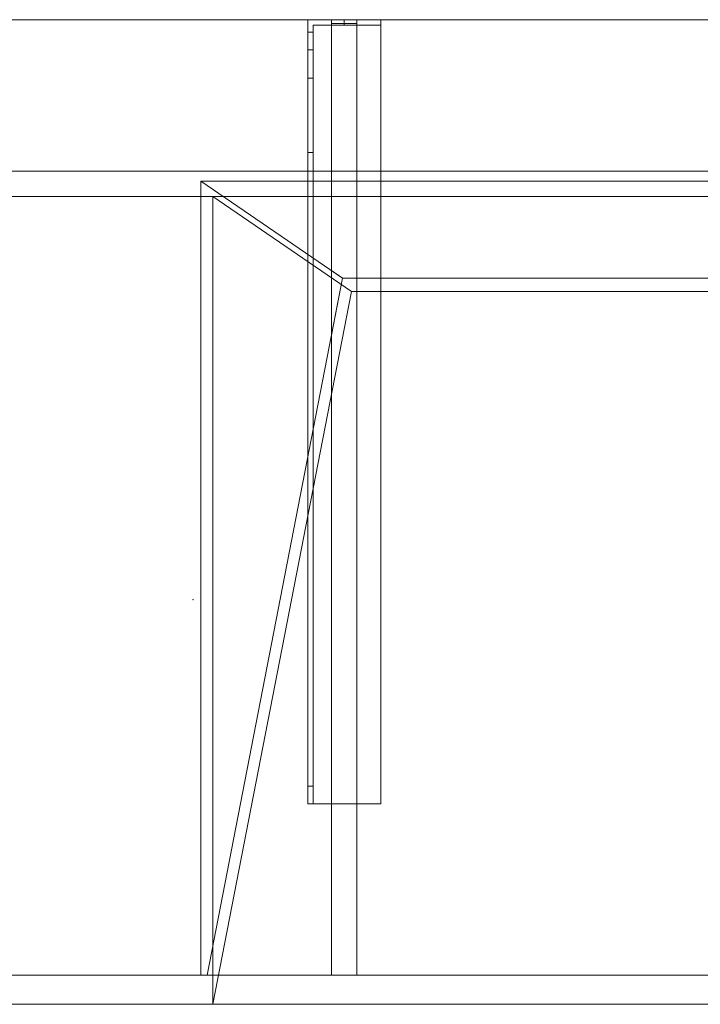
# Model space of a CAD drawing. Units: millimetres. Extents: x -1206 to 350, y -540 to 0.
# Drawn here: x -428 to -55, y -540 to 0 of the extents above; entities that cross this region are included whole.
import ezdxf
from ezdxf.lldxf.tags import DXFTag

# ---------------------------------------------------------------- set-up
doc = ezdxf.new("R2010")
doc.units = ezdxf.units.MM
for name, color, linetype, true_color in [('2', 7, 'Continuous', 0xffffff), ('ORTHO$15', 7, 'Continuous', 0xffffff), ('VERASE001I10$0000', 7, 'Continuous', 0xffffff), ('VERASE001I100$0000', 7, 'Continuous', 0xffffff), ('VERASE001I101$0000', 7, 'Continuous', 0xffffff), ('VERASE001I102$0000', 7, 'Continuous', 0xffffff), ('VERASE001I103$0000', 7, 'Continuous', 0xffffff), ('VERASE001I104$0000', 7, 'Continuous', 0xffffff), ('VERASE001I105$0000', 7, 'Continuous', 0xffffff), ('VERASE001I106$0000', 7, 'Continuous', 0xffffff), ('VERASE001I107$0000', 7, 'Continuous', 0xffffff), ('VERASE001I108$0000', 7, 'Continuous', 0xffffff), ('VERASE001I109$0000', 7, 'Continuous', 0xffffff), ('VERASE001I110$0000', 7, 'Continuous', 0xffffff), ('VERASE001I111$0000', 7, 'Continuous', 0xffffff), ('VERASE001I13$0000', 7, 'Continuous', 0xffffff), ('VERASE001I133$0000', 7, 'Continuous', 0xffffff), ('VERASE001I134$0000', 7, 'Continuous', 0xffffff), ('VERASE001I135$0000', 7, 'Continuous', 0xffffff), ('VERASE001I136$0000', 7, 'Continuous', 0xffffff), ('VERASE001I137$0010', 7, 'Continuous', 0xffffff), ('VERASE001I138$0100', 7, 'Continuous', 0xffffff), ('VERASE001I139$0000', 7, 'Continuous', 0xffffff), ('VERASE001I14$0001', 7, 'Continuous', 0xffffff), ('VERASE001I140$0000', 7, 'Continuous', 0xffffff), ('VERASE001I141$0000', 7, 'Continuous', 0xffffff), ('VERASE001I142$0010', 7, 'Continuous', 0xffffff), ('VERASE001I143$0000', 7, 'Continuous', 0xffffff), ('VERASE001I15$0000', 7, 'Continuous', 0xffffff), ('VERASE001I155$0000', 7, 'Continuous', 0xffffff), ('VERASE001I156$0000', 7, 'Continuous', 0xffffff), ('VERASE001I157$0000', 7, 'Continuous', 0xffffff), ('VERASE001I16$0000', 7, 'Continuous', 0xffffff), ('VERASE001I18$0000', 7, 'Continuous', 0xffffff), ('VERASE001I19$0000', 7, 'Continuous', 0xffffff), ('VERASE001I22$0000', 7, 'Continuous', 0xffffff), ('VERASE001I23$0000', 7, 'Continuous', 0xffffff), ('VERASE001I237$0000', 7, 'Continuous', 0xffffff), ('VERASE001I238$0000', 7, 'Continuous', 0xffffff), ('VERASE001I24$0000', 7, 'Continuous', 0xffffff), ('VERASE001I241$0000', 7, 'Continuous', 0xffffff), ('VERASE001I242$0000', 7, 'Continuous', 0xffffff), ('VERASE001I243$0010', 7, 'Continuous', 0xffffff), ('VERASE001I244$0100', 7, 'Continuous', 0xffffff), ('VERASE001I245$0000', 7, 'Continuous', 0xffffff), ('VERASE001I246$0000', 7, 'Continuous', 0xffffff), ('VERASE001I247$0000', 7, 'Continuous', 0xffffff), ('VERASE001I248$0000', 7, 'Continuous', 0xffffff), ('VERASE001I249$0000', 7, 'Continuous', 0xffffff), ('VERASE001I250$0000', 7, 'Continuous', 0xffffff), ('VERASE001I251$0000', 7, 'Continuous', 0xffffff), ('VERASE001I252$0000', 7, 'Continuous', 0xffffff), ('VERASE001I253$0000', 7, 'Continuous', 0xffffff), ('VERASE001I254$0000', 7, 'Continuous', 0xffffff), ('VERASE001I255$0000', 7, 'Continuous', 0xffffff), ('VERASE001I256$0000', 7, 'Continuous', 0xffffff), ('VERASE001I257$0100', 7, 'Continuous', 0xffffff), ('VERASE001I258$0000', 7, 'Continuous', 0xffffff), ('VERASE001I259$0000', 7, 'Continuous', 0xffffff), ('VERASE001I260$0000', 7, 'Continuous', 0xffffff), ('VERASE001I261$0000', 7, 'Continuous', 0xffffff), ('VERASE001I262$0000', 7, 'Continuous', 0xffffff), ('VERASE001I263$0100', 7, 'Continuous', 0xffffff), ('VERASE001I264$0100', 7, 'Continuous', 0xffffff), ('VERASE001I265$0000', 7, 'Continuous', 0xffffff), ('VERASE001I266$0000', 7, 'Continuous', 0xffffff), ('VERASE001I27$0100', 7, 'Continuous', 0xffffff), ('VERASE001I29$0000', 7, 'Continuous', 0xffffff), ('VERASE001I31$0000', 7, 'Continuous', 0xffffff), ('VERASE001I32$0010', 7, 'Continuous', 0xffffff), ('VERASE001I321$0000', 7, 'Continuous', 0xffffff), ('VERASE001I322$0000', 7, 'Continuous', 0xffffff), ('VERASE001I323$0000', 7, 'Continuous', 0xffffff), ('VERASE001I324$0000', 7, 'Continuous', 0xffffff), ('VERASE001I325$0000', 7, 'Continuous', 0xffffff), ('VERASE001I326$0000', 7, 'Continuous', 0xffffff), ('VERASE001I327$0000', 7, 'Continuous', 0xffffff), ('VERASE001I328$0000', 7, 'Continuous', 0xffffff), ('VERASE001I329$0000', 7, 'Continuous', 0xffffff), ('VERASE001I33$0010', 7, 'Continuous', 0xffffff), ('VERASE001I330$0000', 7, 'Continuous', 0xffffff), ('VERASE001I331$0000', 7, 'Continuous', 0xffffff), ('VERASE001I332$0000', 7, 'Continuous', 0xffffff), ('VERASE001I38$0100', 7, 'Continuous', 0xffffff), ('VERASE001I40$0000', 7, 'Continuous', 0xffffff), ('VERASE001I6$0001', 7, 'Continuous', 0xffffff), ('VERASE001I61$0000', 7, 'Continuous', 0xffffff), ('VERASE001I69$0000', 7, 'Continuous', 0xffffff), ('VERASE001I70$0000', 7, 'Continuous', 0xffffff), ('VERASE001I73$0100', 7, 'Continuous', 0xffffff), ('VERASE001I77$0000', 7, 'Continuous', 0xffffff), ('VERASE001I78$0000', 7, 'Continuous', 0xffffff), ('VERASE001I8$0000', 7, 'Continuous', 0xffffff), ('VERASE001I91$0100', 7, 'Continuous', 0xffffff), ('VERASE001I92$0100', 7, 'Continuous', 0xffffff), ('VERASE001I93$0000', 7, 'Continuous', 0xffffff), ('VERASE001I94$0000', 7, 'Continuous', 0xffffff), ('VERASE001I95$0000', 7, 'Continuous', 0xffffff), ('VERASE001I96$0000', 7, 'Continuous', 0xffffff), ('VERASE001I97$0000', 7, 'Continuous', 0xffffff), ('VERASE001I98$0010', 7, 'Continuous', 0xffffff), ('VERASE001I99$0000', 7, 'Continuous', 0xffffff), ('VMODIFIED001I10$0001', 7, 'Continuous', 0xffffff), ('VMODIFIED001I10$0100', 7, 'Continuous', 0xffffff), ('VMODIFIED001I101$0010', 7, 'Continuous', 0xffffff), ('VMODIFIED001I104$0010', 7, 'Continuous', 0xffffff), ('VMODIFIED001I105$0100', 7, 'Continuous', 0xffffff), ('VMODIFIED001I106$0010', 7, 'Continuous', 0xffffff), ('VMODIFIED001I107$0100', 7, 'Continuous', 0xffffff), ('VMODIFIED001I13$0010', 7, 'Continuous', 0xffffff), ('VMODIFIED001I13$1000', 7, 'Continuous', 0xffffff), ('VMODIFIED001I133$0010', 7, 'Continuous', 0xffffff), ('VMODIFIED001I133$0100', 7, 'Continuous', 0xffffff), ('VMODIFIED001I135$0100', 7, 'Continuous', 0xffffff), ('VMODIFIED001I14$0100', 7, 'Continuous', 0xffffff), ('VMODIFIED001I14$1000', 7, 'Continuous', 0xffffff), ('VMODIFIED001I143$0010', 7, 'Continuous', 0xffffff), ('VMODIFIED001I15$0001', 7, 'Continuous', 0xffffff), ('VMODIFIED001I16$0001', 7, 'Continuous', 0xffffff), ('VMODIFIED001I16$0100', 7, 'Continuous', 0xffffff), ('VMODIFIED001I16$1000', 7, 'Continuous', 0xffffff), ('VMODIFIED001I18$0010', 7, 'Continuous', 0xffffff), ('VMODIFIED001I18$0100', 7, 'Continuous', 0xffffff), ('VMODIFIED001I18$1000', 7, 'Continuous', 0xffffff), ('VMODIFIED001I19$0001', 7, 'Continuous', 0xffffff), ('VMODIFIED001I19$1000', 7, 'Continuous', 0xffffff), ('VMODIFIED001I23$0100', 7, 'Continuous', 0xffffff), ('VMODIFIED001I237$0010', 7, 'Continuous', 0xffffff), ('VMODIFIED001I237$0100', 7, 'Continuous', 0xffffff), ('VMODIFIED001I238$0010', 7, 'Continuous', 0xffffff), ('VMODIFIED001I238$0100', 7, 'Continuous', 0xffffff), ('VMODIFIED001I24$0100', 7, 'Continuous', 0xffffff), ('VMODIFIED001I241$0100', 7, 'Continuous', 0xffffff), ('VMODIFIED001I242$0100', 7, 'Continuous', 0xffffff), ('VMODIFIED001I246$0100', 7, 'Continuous', 0xffffff), ('VMODIFIED001I248$0010', 7, 'Continuous', 0xffffff), ('VMODIFIED001I249$0100', 7, 'Continuous', 0xffffff), ('VMODIFIED001I251$0100', 7, 'Continuous', 0xffffff), ('VMODIFIED001I252$0010', 7, 'Continuous', 0xffffff), ('VMODIFIED001I252$0100', 7, 'Continuous', 0xffffff), ('VMODIFIED001I253$0100', 7, 'Continuous', 0xffffff), ('VMODIFIED001I254$0100', 7, 'Continuous', 0xffffff), ('VMODIFIED001I255$0100', 7, 'Continuous', 0xffffff), ('VMODIFIED001I256$0100', 7, 'Continuous', 0xffffff), ('VMODIFIED001I258$0100', 7, 'Continuous', 0xffffff), ('VMODIFIED001I259$0100', 7, 'Continuous', 0xffffff), ('VMODIFIED001I260$0010', 7, 'Continuous', 0xffffff), ('VMODIFIED001I260$0100', 7, 'Continuous', 0xffffff), ('VMODIFIED001I261$0100', 7, 'Continuous', 0xffffff), ('VMODIFIED001I262$0100', 7, 'Continuous', 0xffffff), ('VMODIFIED001I263$0010', 7, 'Continuous', 0xffffff), ('VMODIFIED001I265$0100', 7, 'Continuous', 0xffffff), ('VMODIFIED001I266$0100', 7, 'Continuous', 0xffffff), ('VMODIFIED001I31$0100', 7, 'Continuous', 0xffffff), ('VMODIFIED001I32$0100', 7, 'Continuous', 0xffffff), ('VMODIFIED001I321$0100', 7, 'Continuous', 0xffffff), ('VMODIFIED001I324$0100', 7, 'Continuous', 0xffffff), ('VMODIFIED001I327$0100', 7, 'Continuous', 0xffffff), ('VMODIFIED001I61$0001', 7, 'Continuous', 0xffffff), ('VMODIFIED001I61$1000', 7, 'Continuous', 0xffffff), ('VMODIFIED001I69$0001', 7, 'Continuous', 0xffffff), ('VMODIFIED001I70$0001', 7, 'Continuous', 0xffffff), ('VMODIFIED001I70$0100', 7, 'Continuous', 0xffffff), ('VMODIFIED001I70$1000', 7, 'Continuous', 0xffffff), ('VMODIFIED001I8$0001', 7, 'Continuous', 0xffffff), ('VMODIFIED001I8$0100', 7, 'Continuous', 0xffffff), ('VMODIFIED001I8$1000', 7, 'Continuous', 0xffffff), ('VMODIFIED001I91$0010', 7, 'Continuous', 0xffffff), ('VMODIFIED001I93$0100', 7, 'Continuous', 0xffffff), ('VMODIFIED001I95$0100', 7, 'Continuous', 0xffffff), ('VMODIFIED001I99$0100', 7, 'Continuous', 0xffffff)]:
    doc.layers.add(name, color=color, linetype=linetype, true_color=true_color)
tags = doc.linetypes.add('DASHED', pattern=[25.72, 12.86, -12.86]).pattern_tags.tags
tags[6:7] = [DXFTag(74, 4), DXFTag(75, 0), DXFTag(340, '0'), DXFTag(46, 0.0), DXFTag(50, 0.0), DXFTag(44, 0.0), DXFTag(45, 0.0)]
tags[4:5] = [DXFTag(74, 4), DXFTag(75, 0), DXFTag(340, '0'), DXFTag(46, 0.0), DXFTag(50, 0.0), DXFTag(44, 0.0), DXFTag(45, 0.0)]

msp = doc.modelspace()

# ---------------------------------------------------------------- linework, layer by layer
at = {"layer": '2', "color": 172, "linetype": 'Continuous', "lineweight": 18}
msp.add_point((-332.94, -318, -36.48), dxfattribs=at)
at = {"layer": 'ORTHO$15', "color": 13, "linetype": 'DASHED', "lineweight": 13}
for p, q in [((-250, -3, -190.5), (-250, 0, -190.5)), ((-250, 0, -201.5), (-250, -3, -201.5)), ((-250, -3, -155.5), (-250, 0, -155.5)), ((-250, 0, -166.5), (-250, -3, -166.5)), ((-250, -3, -255.5), (-250, 0, -255.5)), ((-250, 0, -266.5), (-250, -3, -266.5))]:
    msp.add_line(p, q, dxfattribs=at)
at = {"layer": 'VERASE001I10$0000', "color": 9, "linetype": 'Continuous', "lineweight": 18}
msp.add_line((-1050, -540, -160), (350, -540, -160), dxfattribs=at)
at = {"layer": 'VERASE001I100$0000', "color": 252, "linetype": 'Continuous', "lineweight": 18}
msp.add_line((-243, -141.75, -93.71), (-243, -524, -19.41), dxfattribs=at)
at = {"layer": 'VERASE001I101$0000', "color": 252, "linetype": 'Continuous', "lineweight": 18}
msp.add_line((-257, -137.58, -87.63), (-257, -173.05, -87.63), dxfattribs=at)
at = {"layer": 'VERASE001I102$0000', "color": 252, "linetype": 'Continuous', "lineweight": 18}
msp.add_line((-243, -141.75, -93.71), (-250.92, -141.75, -93.71), dxfattribs=at)
at = {"layer": 'VERASE001I103$0000', "color": 252, "linetype": 'Continuous', "lineweight": 18}
msp.add_line((-243, -2, -131), (-243, -2, -16), dxfattribs=at)
at = {"layer": 'VERASE001I104$0000', "color": 252, "linetype": 'Continuous', "lineweight": 18}
msp.add_line((-257, -2, -131), (-257, -2, -16), dxfattribs=at)
at = {"layer": 'VERASE001I105$0000', "color": 252, "linetype": 'Continuous', "lineweight": 18}
msp.add_line((-243, -88.56, -16), (-257, -88.56, -16), dxfattribs=at)
at = {"layer": 'VERASE001I106$0000', "color": 252, "linetype": 'Continuous', "lineweight": 18}
msp.add_line((-257, -173.05, -87.63), (-257, -524, -19.41), dxfattribs=at)
at = {"layer": 'VERASE001I107$0000', "color": 252, "linetype": 'Continuous', "lineweight": 18}
msp.add_line((-243, -524, -19.41), (-257, -524, -19.41), dxfattribs=at)
at = {"layer": 'VERASE001I108$0000', "color": 252, "linetype": 'Continuous', "lineweight": 18}
msp.add_line((-250.92, -141.75, -93.71), (-257, -173.05, -87.63), dxfattribs=at)
at = {"layer": 'VERASE001I109$0000', "color": 252, "linetype": 'Continuous', "lineweight": 18}
msp.add_line((-243, -2, -16), (-243, -88.56, -16), dxfattribs=at)
at = {"layer": 'VERASE001I110$0000', "color": 252, "linetype": 'Continuous', "lineweight": 18}
msp.add_line((-243, -2, -131), (-243, -524, -131), dxfattribs=at)
at = {"layer": 'VERASE001I111$0000', "color": 252, "linetype": 'Continuous', "lineweight": 18}
msp.add_line((-257, -137.58, -87.63), (-250.92, -141.75, -93.71), dxfattribs=at)
at = {"layer": 'VERASE001I13$0000', "color": 9, "linetype": 'Continuous', "lineweight": 18}
msp.add_line((-322, -97), (-246, -149.01, -76), dxfattribs=at)
at = {"layer": 'VERASE001I133$0000', "color": 252, "linetype": 'Continuous', "lineweight": 18}
msp.add_line((-270, -430, -151.34), (-270, -430, -131), dxfattribs=at)
at = {"layer": 'VERASE001I134$0000', "color": 252, "linetype": 'Continuous', "lineweight": 18}
msp.add_line((-270, 0, -296), (-230, 0, -296), dxfattribs=at)
at = {"layer": 'VERASE001I135$0000', "color": 252, "linetype": 'Continuous', "lineweight": 18}
msp.add_line((-230, -430, -134), (-230, -430, -131), dxfattribs=at)
at = {"layer": 'VERASE001I136$0000', "color": 252, "linetype": 'Continuous', "lineweight": 18}
msp.add_line((-230, 0, -296), (-230, 0, -131), dxfattribs=at)
at = {"layer": 'VERASE001I137$0010', "color": 252, "linetype": 'Continuous', "lineweight": 18}
msp.add_line((-270, -430, -131), (-270, 0, -131), dxfattribs=at)
at = {"layer": 'VERASE001I138$0100', "color": 252, "linetype": 'Continuous', "lineweight": 18}
msp.add_line((-230, -430, -131), (-270, -430, -131), dxfattribs=at)
at = {"layer": 'VERASE001I139$0000', "color": 252, "linetype": 'Continuous', "lineweight": 18}
msp.add_line((-230, 0, -131), (-230, -430, -131), dxfattribs=at)
at = {"layer": 'VERASE001I14$0001', "color": 9, "linetype": 'Continuous', "lineweight": 18}
msp.add_line((246, -149.01, -76), (-246, -149.01, -76), dxfattribs=at)
at = {"layer": 'VERASE001I140$0000', "color": 252, "linetype": 'Continuous', "lineweight": 18}
msp.add_line((-270, 0, -131), (-230, 0, -131), dxfattribs=at)
at = {"layer": 'VERASE001I141$0000', "color": 252, "linetype": 'Continuous', "lineweight": 18}
msp.add_line((-230, 0, -296), (-230, -3, -296), dxfattribs=at)
at = {"layer": 'VERASE001I142$0010', "color": 252, "linetype": 'Continuous', "lineweight": 18}
msp.add_line((-270, 0, -296), (-270, 0, -131), dxfattribs=at)
at = {"layer": 'VERASE001I143$0000', "color": 252, "linetype": 'Continuous', "lineweight": 18}
msp.add_line((-270, -6.76, -296), (-270, 0, -296), dxfattribs=at)
at = {"layer": 'VERASE001I15$0000', "color": 9, "linetype": 'Continuous', "lineweight": 18}
msp.add_line((322, -97), (-322, -97), dxfattribs=at)
at = {"layer": 'VERASE001I155$0000', "color": 252, "linetype": 'Continuous', "lineweight": 18, "extrusion": (0, -1, 0)}
msp.add_circle((-250, -161), 5.5, dxfattribs=at)
at = {"layer": 'VERASE001I156$0000', "color": 252, "linetype": 'Continuous', "lineweight": 18, "extrusion": (0, -1, 0)}
msp.add_circle((-250, -196), 5.5, dxfattribs=at)
at = {"layer": 'VERASE001I157$0000', "color": 252, "linetype": 'Continuous', "lineweight": 18, "extrusion": (0, -1, 0)}
msp.add_circle((-250, -261), 5.5, dxfattribs=at)
at = {"layer": 'VERASE001I16$0000', "color": 9, "linetype": 'Continuous', "lineweight": 18}
msp.add_line((322, -540), (-322, -540), dxfattribs=at)
at = {"layer": 'VERASE001I18$0000', "color": 9, "linetype": 'Continuous', "lineweight": 18}
msp.add_line((-246, -149.01, -76), (-322, -540), dxfattribs=at)
at = {"layer": 'VERASE001I19$0000', "color": 9, "linetype": 'Continuous', "lineweight": 18}
msp.add_line((-322, -540), (-322, -97), dxfattribs=at)
at = {"layer": 'VERASE001I22$0000', "color": 9, "linetype": 'Continuous', "lineweight": 18}
msp.add_line((-328.63, -524, -16), (-328.63, -88.56, -16), dxfattribs=at)
at = {"layer": 'VERASE001I23$0000', "color": 9, "linetype": 'Continuous', "lineweight": 18}
msp.add_line((-1050, -524, -16), (-328.63, -524, -16), dxfattribs=at)
at = {"layer": 'VERASE001I237$0000', "color": 252, "linetype": 'Continuous', "lineweight": 18}
msp.add_line((-270, -420.35, -161.34), (-270, -72.77, -173.47), dxfattribs=at)
at = {"layer": 'VERASE001I238$0000', "color": 252, "linetype": 'Continuous', "lineweight": 18}
msp.add_line((-270, -16.57, -287.91), (-270, -32.06, -208.24), dxfattribs=at)
at = {"layer": 'VERASE001I24$0000', "color": 9, "linetype": 'Continuous', "lineweight": 18}
msp.add_line((-328.63, -524, -16), (-325.22, -524, -19.41), dxfattribs=at)
at = {"layer": 'VERASE001I241$0000', "color": 252, "linetype": 'Continuous', "lineweight": 18}
msp.add_line((-267, -16.57, -287.91), (-267, -32.06, -208.24), dxfattribs=at)
at = {"layer": 'VERASE001I242$0000', "color": 252, "linetype": 'Continuous', "lineweight": 18}
msp.add_line((-267, -3, -296), (-230, -3, -296), dxfattribs=at)
at = {"layer": 'VERASE001I243$0010', "color": 252, "linetype": 'Continuous', "lineweight": 18}
msp.add_line((-267, -3, -296), (-267, -3, -134), dxfattribs=at)
at = {"layer": 'VERASE001I244$0100', "color": 252, "linetype": 'Continuous', "lineweight": 18}
msp.add_line((-230, -3, -296), (-230, -3, -134), dxfattribs=at)
at = {"layer": 'VERASE001I245$0000', "color": 252, "linetype": 'Continuous', "lineweight": 18}
msp.add_line((-267, -6.76, -296), (-267, -3, -296), dxfattribs=at)
at = {"layer": 'VERASE001I246$0000', "color": 252, "linetype": 'Continuous', "lineweight": 18}
msp.add_line((-267, -420.35, -161.34), (-267, -72.77, -173.47), dxfattribs=at)
at = {"layer": 'VERASE001I247$0000', "color": 252, "linetype": 'Continuous', "lineweight": 18}
msp.add_line((-267, -3, -134), (-230, -3, -134), dxfattribs=at)
at = {"layer": 'VERASE001I248$0000', "color": 252, "linetype": 'Continuous', "lineweight": 18}
msp.add_line((-267, -430, -134), (-267, -3, -134), dxfattribs=at)
at = {"layer": 'VERASE001I249$0000', "color": 252, "linetype": 'Continuous', "lineweight": 18}
msp.add_line((-267, -430, -151.34), (-267, -430, -134), dxfattribs=at)
at = {"layer": 'VERASE001I250$0000', "color": 252, "linetype": 'Continuous', "lineweight": 18}
msp.add_line((-230, -3, -134), (-230, -430, -134), dxfattribs=at)
at = {"layer": 'VERASE001I251$0000', "color": 252, "linetype": 'Continuous', "lineweight": 18}
msp.add_line((-230, -430, -134), (-267, -430, -134), dxfattribs=at)
at = {"layer": 'VERASE001I252$0000', "color": 252, "linetype": 'Continuous', "lineweight": 18, "extrusion": (1, 0, 0)}
msp.add_arc((-74.27, -216.45, -270), 43, 11, 88, dxfattribs=at)
at = {"layer": 'VERASE001I253$0000', "color": 252, "linetype": 'Continuous', "lineweight": 18}
msp.add_line((-270, -72.77, -173.47), (-267, -72.77, -173.47), dxfattribs=at)
at = {"layer": 'VERASE001I254$0000', "color": 252, "linetype": 'Continuous', "lineweight": 18}
msp.add_line((-267, -32.06, -208.24), (-270, -32.06, -208.24), dxfattribs=at)
at = {"layer": 'VERASE001I255$0000', "color": 252, "linetype": 'Continuous', "lineweight": 18, "extrusion": (-1, 0, 0)}
msp.add_arc((74.27, -216.45, 267), 43, 92, 169, dxfattribs=at)
at = {"layer": 'VERASE001I256$0000', "color": 252, "linetype": 'Continuous', "lineweight": 18, "extrusion": (1, 0, 0)}
msp.add_arc((-6.76, -286, -267), 10, 191, 270, dxfattribs=at)
at = {"layer": 'VERASE001I257$0100', "color": 252, "linetype": 'Continuous', "lineweight": 18, "extrusion": (1, 0, 0)}
msp.add_arc((-420, -151.34, -267), 10, 180, 268, dxfattribs=at)
at = {"layer": 'VERASE001I258$0000', "color": 252, "linetype": 'Continuous', "lineweight": 18}
msp.add_line((-270, -16.57, -287.91), (-267, -16.57, -287.91), dxfattribs=at)
at = {"layer": 'VERASE001I259$0000', "color": 252, "linetype": 'Continuous', "lineweight": 18}
msp.add_line((-267, -6.76, -296), (-270, -6.76, -296), dxfattribs=at)
at = {"layer": 'VERASE001I260$0000', "color": 252, "linetype": 'Continuous', "lineweight": 18, "extrusion": (-1, 0, 0)}
msp.add_arc((6.76, -286, 270), 10, 270, 349, dxfattribs=at)
at = {"layer": 'VERASE001I261$0000', "color": 252, "linetype": 'Continuous', "lineweight": 18}
msp.add_line((-267, -420.35, -161.34), (-270, -420.35, -161.34), dxfattribs=at)
at = {"layer": 'VERASE001I262$0000', "color": 252, "linetype": 'Continuous', "lineweight": 18}
msp.add_line((-270, -430, -151.34), (-267, -430, -151.34), dxfattribs=at)
at = {"layer": 'VERASE001I263$0100', "color": 252, "linetype": 'Continuous', "lineweight": 18, "extrusion": (-1, 0, 0)}
msp.add_arc((420, -151.34, 270), 10, 272, 0, dxfattribs=at)
at = {"layer": 'VERASE001I264$0100', "color": 252, "linetype": 'Continuous', "lineweight": 18, "extrusion": (0, -1, 0)}
msp.add_circle((-250, -161, 3), 5.5, dxfattribs=at)
at = {"layer": 'VERASE001I265$0000', "color": 252, "linetype": 'Continuous', "lineweight": 18, "extrusion": (0, -1, 0)}
msp.add_circle((-250, -196, 3), 5.5, dxfattribs=at)
at = {"layer": 'VERASE001I266$0000', "color": 252, "linetype": 'Continuous', "lineweight": 18, "extrusion": (0, -1, 0)}
msp.add_circle((-250, -261, 3), 5.5, dxfattribs=at)
at = {"layer": 'VERASE001I27$0100', "color": 9, "linetype": 'Continuous', "lineweight": 18}
msp.add_line((328.63, -88.56, -16), (-328.63, -88.56, -16), dxfattribs=at)
at = {"layer": 'VERASE001I29$0000', "color": 9, "linetype": 'Continuous', "lineweight": 18}
msp.add_line((-1050, -524, -160), (350, -524, -160), dxfattribs=at)
at = {"layer": 'VERASE001I31$0000', "color": 9, "linetype": 'Continuous', "lineweight": 18}
msp.add_line((-31.75, -141.75, -93.71), (-250.92, -141.75, -93.71), dxfattribs=at)
at = {"layer": 'VERASE001I32$0010', "color": 9, "linetype": 'Continuous', "lineweight": 18}
msp.add_line((-250.92, -141.75, -93.71), (-325.22, -524, -19.41), dxfattribs=at)
at = {"layer": 'VERASE001I321$0000', "color": 252, "linetype": 'Continuous', "lineweight": 18}
msp.add_line((-257, -83, 286), (-257, -83), dxfattribs=at)
at = {"layer": 'VERASE001I322$0000', "color": 252, "linetype": 'Continuous', "lineweight": 18}
msp.add_line((-257, -83), (-243, -83), dxfattribs=at)
at = {"layer": 'VERASE001I323$0000', "color": 252, "linetype": 'Continuous', "lineweight": 18}
msp.add_line((-243, -83, 286), (-243, 0, 286), dxfattribs=at)
at = {"layer": 'VERASE001I324$0000', "color": 252, "linetype": 'Continuous', "lineweight": 18}
msp.add_line((-243, -83, 286), (-257, -83, 286), dxfattribs=at)
at = {"layer": 'VERASE001I325$0000', "color": 252, "linetype": 'Continuous', "lineweight": 18}
msp.add_line((-243, -83), (-243, 0), dxfattribs=at)
at = {"layer": 'VERASE001I326$0000', "color": 252, "linetype": 'Continuous', "lineweight": 18}
msp.add_line((-257, 0, 286), (-257, 0), dxfattribs=at)
at = {"layer": 'VERASE001I327$0000', "color": 252, "linetype": 'Continuous', "lineweight": 18}
msp.add_line((-243, -83), (-243, -83, 286), dxfattribs=at)
at = {"layer": 'VERASE001I328$0000', "color": 252, "linetype": 'Continuous', "lineweight": 18}
msp.add_line((-257, 0), (-243, 0), dxfattribs=at)
at = {"layer": 'VERASE001I329$0000', "color": 252, "linetype": 'Continuous', "lineweight": 18}
msp.add_line((-243, 0, 286), (-257, 0, 286), dxfattribs=at)
at = {"layer": 'VERASE001I33$0010', "color": 9, "linetype": 'Continuous', "lineweight": 18}
msp.add_line((-328.63, -88.56, -16), (-250.92, -141.75, -93.71), dxfattribs=at)
at = {"layer": 'VERASE001I330$0000', "color": 252, "linetype": 'Continuous', "lineweight": 18}
msp.add_line((-243, 0), (-243, 0, 286), dxfattribs=at)
at = {"layer": 'VERASE001I331$0000', "color": 252, "linetype": 'Continuous', "lineweight": 18}
msp.add_line((-257, -83), (-257, 0), dxfattribs=at)
at = {"layer": 'VERASE001I332$0000', "color": 252, "linetype": 'Continuous', "lineweight": 18}
msp.add_line((-257, -83, 286), (-257, 0, 286), dxfattribs=at)
at = {"layer": 'VERASE001I38$0100', "color": 9, "linetype": 'Continuous', "lineweight": 18}
msp.add_line((325.22, -524, -19.41), (-325.22, -524, -19.41), dxfattribs=at)
at = {"layer": 'VERASE001I40$0000', "color": 9, "linetype": 'Continuous', "lineweight": 18}
msp.add_line((350, 0, -16), (-1050, 0, -16), dxfattribs=at)
at = {"layer": 'VERASE001I6$0001', "color": 9, "linetype": 'Continuous', "lineweight": 18}
msp.add_line((350, 0), (-1050, 0), dxfattribs=at)
at = {"layer": 'VERASE001I61$0000', "color": 9, "linetype": 'Continuous', "lineweight": 18}
msp.add_line((-1050, 0, 300), (350, 0, 300), dxfattribs=at)
at = {"layer": 'VERASE001I69$0000', "color": 9, "linetype": 'Continuous', "lineweight": 18}
msp.add_line((-1050, -97), (350, -97), dxfattribs=at)
at = {"layer": 'VERASE001I70$0000', "color": 9, "linetype": 'Continuous', "lineweight": 18}
msp.add_line((-1050, -97, 300), (350, -97, 300), dxfattribs=at)
at = {"layer": 'VERASE001I73$0100', "color": 9, "linetype": 'Continuous', "lineweight": 18}
msp.add_line((-1050, -83, 286), (350, -83, 286), dxfattribs=at)
at = {"layer": 'VERASE001I77$0000', "color": 9, "linetype": 'Continuous', "lineweight": 18}
msp.add_line((-1050, 0, 286), (350, 0, 286), dxfattribs=at)
at = {"layer": 'VERASE001I78$0000', "color": 9, "linetype": 'Continuous', "lineweight": 18}
msp.add_line((-1050, -83), (350, -83), dxfattribs=at)
at = {"layer": 'VERASE001I8$0000', "color": 9, "linetype": 'Continuous', "lineweight": 18}
msp.add_line((-1050, -540), (-322, -540), dxfattribs=at)
at = {"layer": 'VERASE001I91$0100', "color": 252, "linetype": 'Continuous', "lineweight": 18}
msp.add_line((-257, -88.56, -16), (-257, -137.58, -87.63), dxfattribs=at)
at = {"layer": 'VERASE001I92$0100', "color": 252, "linetype": 'Continuous', "lineweight": 18}
msp.add_line((-243, -88.56, -16), (-243, -141.75, -93.71), dxfattribs=at)
at = {"layer": 'VERASE001I93$0000', "color": 252, "linetype": 'Continuous', "lineweight": 18}
msp.add_line((-243, -524, -131), (-243, -524, -19.41), dxfattribs=at)
at = {"layer": 'VERASE001I94$0000', "color": 252, "linetype": 'Continuous', "lineweight": 18}
msp.add_line((-243, -2, -131), (-257, -2, -131), dxfattribs=at)
at = {"layer": 'VERASE001I95$0000', "color": 252, "linetype": 'Continuous', "lineweight": 18}
msp.add_line((-257, -524, -131), (-257, -524, -19.41), dxfattribs=at)
at = {"layer": 'VERASE001I96$0000', "color": 252, "linetype": 'Continuous', "lineweight": 18}
msp.add_line((-257, -2, -16), (-257, -88.56, -16), dxfattribs=at)
at = {"layer": 'VERASE001I97$0000', "color": 252, "linetype": 'Continuous', "lineweight": 18}
msp.add_line((-257, -2, -16), (-243, -2, -16), dxfattribs=at)
at = {"layer": 'VERASE001I98$0010', "color": 252, "linetype": 'Continuous', "lineweight": 18}
msp.add_line((-257, -2, -131), (-257, -524, -131), dxfattribs=at)
at = {"layer": 'VERASE001I99$0000', "color": 252, "linetype": 'Continuous', "lineweight": 18}
msp.add_line((-243, -524, -131), (-257, -524, -131), dxfattribs=at)
at = {"layer": 'VMODIFIED001I10$0001', "color": 9, "linetype": 'Continuous', "lineweight": 18}
msp.add_line((-1050, -540, -160), (350, -540, -160), dxfattribs=at)
at = {"layer": 'VMODIFIED001I10$0100', "color": 9, "linetype": 'Continuous', "lineweight": 18}
msp.add_line((-1050, -540, -160), (350, -540, -160), dxfattribs=at)
at = {"layer": 'VMODIFIED001I101$0010', "color": 9, "linetype": 'Continuous', "lineweight": 18}
msp.add_line((-257, -137.58, -87.63), (-257, -173.05, -87.63), dxfattribs=at)
at = {"layer": 'VMODIFIED001I104$0010', "color": 13, "linetype": 'DASHED', "lineweight": 13}
msp.add_line((-257, -2, -131), (-257, -2, -16), dxfattribs=at)
at = {"layer": 'VMODIFIED001I105$0100', "color": 13, "linetype": 'DASHED', "lineweight": 13}
msp.add_line((-243, -88.56, -16), (-257, -88.56, -16), dxfattribs=at)
at = {"layer": 'VMODIFIED001I106$0010', "color": 13, "linetype": 'DASHED', "lineweight": 13}
msp.add_line((-257, -173.05, -87.63), (-257, -524, -19.41), dxfattribs=at)
at = {"layer": 'VMODIFIED001I107$0100', "color": 13, "linetype": 'DASHED', "lineweight": 13}
msp.add_line((-243, -524, -19.41), (-257, -524, -19.41), dxfattribs=at)
at = {"layer": 'VMODIFIED001I13$0010', "color": 13, "linetype": 'DASHED', "lineweight": 13}
msp.add_line((-322, -97), (-246, -149.01, -76), dxfattribs=at)
at = {"layer": 'VMODIFIED001I13$1000', "color": 9, "linetype": 'Continuous', "lineweight": 18}
msp.add_line((-322, -97), (-246, -149.01, -76), dxfattribs=at)
at = {"layer": 'VMODIFIED001I133$0010', "color": 9, "linetype": 'Continuous', "lineweight": 18}
msp.add_line((-270, -430, -151.34), (-270, -430, -131), dxfattribs=at)
at = {"layer": 'VMODIFIED001I133$0100', "color": 13, "linetype": 'DASHED', "lineweight": 13}
msp.add_line((-270, -430, -151.34), (-270, -430, -131), dxfattribs=at)
at = {"layer": 'VMODIFIED001I135$0100', "color": 13, "linetype": 'DASHED', "lineweight": 13}
msp.add_line((-230, -430, -134), (-230, -430, -131), dxfattribs=at)
at = {"layer": 'VMODIFIED001I14$0100', "color": 13, "linetype": 'DASHED', "lineweight": 13}
msp.add_line((246, -149.01, -76), (-246, -149.01, -76), dxfattribs=at)
at = {"layer": 'VMODIFIED001I14$1000', "color": 9, "linetype": 'Continuous', "lineweight": 18}
msp.add_line((246, -149.01, -76), (-246, -149.01, -76), dxfattribs=at)
at = {"layer": 'VMODIFIED001I143$0010', "color": 9, "linetype": 'Continuous', "lineweight": 18}
msp.add_line((-270, -6.76, -296), (-270, 0, -296), dxfattribs=at)
at = {"layer": 'VMODIFIED001I15$0001', "color": 9, "linetype": 'Continuous', "lineweight": 18}
msp.add_line((322, -97), (-322, -97), dxfattribs=at)
at = {"layer": 'VMODIFIED001I16$0001', "color": 9, "linetype": 'Continuous', "lineweight": 18}
msp.add_line((322, -540), (-322, -540), dxfattribs=at)
at = {"layer": 'VMODIFIED001I16$0100', "color": 9, "linetype": 'Continuous', "lineweight": 18}
msp.add_line((322, -540), (-322, -540), dxfattribs=at)
at = {"layer": 'VMODIFIED001I16$1000', "color": 9, "linetype": 'Continuous', "lineweight": 18}
msp.add_line((322, -540), (-322, -540), dxfattribs=at)
at = {"layer": 'VMODIFIED001I18$0010', "color": 13, "linetype": 'DASHED', "lineweight": 13}
msp.add_line((-246, -149.01, -76), (-322, -540), dxfattribs=at)
at = {"layer": 'VMODIFIED001I18$0100', "color": 13, "linetype": 'DASHED', "lineweight": 13}
msp.add_line((-246, -149.01, -76), (-322, -540), dxfattribs=at)
at = {"layer": 'VMODIFIED001I18$1000', "color": 9, "linetype": 'Continuous', "lineweight": 18}
msp.add_line((-246, -149.01, -76), (-322, -540), dxfattribs=at)
at = {"layer": 'VMODIFIED001I19$0001', "color": 9, "linetype": 'Continuous', "lineweight": 18}
msp.add_line((-322, -540), (-322, -97), dxfattribs=at)
at = {"layer": 'VMODIFIED001I19$1000', "color": 9, "linetype": 'Continuous', "lineweight": 18}
msp.add_line((-322, -540), (-322, -97), dxfattribs=at)
at = {"layer": 'VMODIFIED001I23$0100', "color": 13, "linetype": 'DASHED', "lineweight": 13}
msp.add_line((-1050, -524, -16), (-328.63, -524, -16), dxfattribs=at)
at = {"layer": 'VMODIFIED001I237$0010', "color": 9, "linetype": 'Continuous', "lineweight": 18}
msp.add_line((-270, -420.35, -161.34), (-270, -72.77, -173.47), dxfattribs=at)
at = {"layer": 'VMODIFIED001I237$0100', "color": 9, "linetype": 'Continuous', "lineweight": 18}
msp.add_line((-270, -420.35, -161.34), (-270, -72.77, -173.47), dxfattribs=at)
at = {"layer": 'VMODIFIED001I238$0010', "color": 9, "linetype": 'Continuous', "lineweight": 18}
msp.add_line((-270, -16.57, -287.91), (-270, -32.06, -208.24), dxfattribs=at)
at = {"layer": 'VMODIFIED001I238$0100', "color": 9, "linetype": 'Continuous', "lineweight": 18}
msp.add_line((-270, -16.57, -287.91), (-270, -32.06, -208.24), dxfattribs=at)
at = {"layer": 'VMODIFIED001I24$0100', "color": 13, "linetype": 'DASHED', "lineweight": 13}
msp.add_line((-328.63, -524, -16), (-325.22, -524, -19.41), dxfattribs=at)
at = {"layer": 'VMODIFIED001I241$0100', "color": 9, "linetype": 'Continuous', "lineweight": 18}
msp.add_line((-267, -16.57, -287.91), (-267, -32.06, -208.24), dxfattribs=at)
at = {"layer": 'VMODIFIED001I242$0100', "color": 9, "linetype": 'Continuous', "lineweight": 18}
msp.add_line((-267, -3, -296), (-230, -3, -296), dxfattribs=at)
at = {"layer": 'VMODIFIED001I246$0100', "color": 9, "linetype": 'Continuous', "lineweight": 18}
msp.add_line((-267, -420.35, -161.34), (-267, -72.77, -173.47), dxfattribs=at)
at = {"layer": 'VMODIFIED001I248$0010', "color": 13, "linetype": 'DASHED', "lineweight": 13}
msp.add_line((-267, -430, -134), (-267, -3, -134), dxfattribs=at)
at = {"layer": 'VMODIFIED001I249$0100', "color": 13, "linetype": 'DASHED', "lineweight": 13}
msp.add_line((-267, -430, -151.34), (-267, -430, -134), dxfattribs=at)
at = {"layer": 'VMODIFIED001I251$0100', "color": 13, "linetype": 'DASHED', "lineweight": 13}
msp.add_line((-230, -430, -134), (-267, -430, -134), dxfattribs=at)
at = {"layer": 'VMODIFIED001I252$0010', "color": 9, "linetype": 'Continuous', "lineweight": 18, "extrusion": (1, 0, 0)}
msp.add_arc((-74.27, -216.45, -270), 43, 11, 88, dxfattribs=at)
at = {"layer": 'VMODIFIED001I252$0100', "color": 9, "linetype": 'Continuous', "lineweight": 18, "extrusion": (1, 0, 0)}
msp.add_arc((-74.27, -216.45, -270), 43, 11, 88, dxfattribs=at)
at = {"layer": 'VMODIFIED001I253$0100', "color": 13, "linetype": 'Continuous', "lineweight": 18}
msp.add_line((-270, -72.77, -173.47), (-267, -72.77, -173.47), dxfattribs=at)
at = {"layer": 'VMODIFIED001I254$0100', "color": 13, "linetype": 'Continuous', "lineweight": 18}
msp.add_line((-267, -32.06, -208.24), (-270, -32.06, -208.24), dxfattribs=at)
at = {"layer": 'VMODIFIED001I255$0100', "color": 9, "linetype": 'Continuous', "lineweight": 18, "extrusion": (-1, 0, 0)}
msp.add_arc((74.27, -216.45, 267), 43, 92, 169, dxfattribs=at)
at = {"layer": 'VMODIFIED001I256$0100', "color": 9, "linetype": 'Continuous', "lineweight": 18, "extrusion": (1, 0, 0)}
msp.add_arc((-6.76, -286, -267), 10, 191, 270, dxfattribs=at)
at = {"layer": 'VMODIFIED001I258$0100', "color": 13, "linetype": 'Continuous', "lineweight": 18}
msp.add_line((-270, -16.57, -287.91), (-267, -16.57, -287.91), dxfattribs=at)
at = {"layer": 'VMODIFIED001I259$0100', "color": 9, "linetype": 'Continuous', "lineweight": 18}
msp.add_line((-267, -6.76, -296), (-270, -6.76, -296), dxfattribs=at)
at = {"layer": 'VMODIFIED001I260$0010', "color": 9, "linetype": 'Continuous', "lineweight": 18, "extrusion": (-1, 0, 0)}
msp.add_arc((6.76, -286, 270), 10, 270, 349, dxfattribs=at)
at = {"layer": 'VMODIFIED001I260$0100', "color": 9, "linetype": 'Continuous', "lineweight": 18, "extrusion": (-1, 0, 0)}
msp.add_arc((6.76, -286, 270), 10, 270, 349, dxfattribs=at)
at = {"layer": 'VMODIFIED001I261$0100', "color": 13, "linetype": 'Continuous', "lineweight": 18}
msp.add_line((-267, -420.35, -161.34), (-270, -420.35, -161.34), dxfattribs=at)
at = {"layer": 'VMODIFIED001I262$0100', "color": 13, "linetype": 'DASHED', "lineweight": 13}
msp.add_line((-270, -430, -151.34), (-267, -430, -151.34), dxfattribs=at)
at = {"layer": 'VMODIFIED001I263$0010', "color": 9, "linetype": 'Continuous', "lineweight": 18, "extrusion": (-1, 0, 0)}
msp.add_arc((420, -151.34, 270), 10, 272, 0, dxfattribs=at)
at = {"layer": 'VMODIFIED001I265$0100', "color": 9, "linetype": 'Continuous', "lineweight": 18, "extrusion": (0, -1, 0)}
msp.add_circle((-250, -196, 3), 5.5, dxfattribs=at)
at = {"layer": 'VMODIFIED001I266$0100', "color": 9, "linetype": 'Continuous', "lineweight": 18, "extrusion": (0, -1, 0)}
msp.add_circle((-250, -261, 3), 5.5, dxfattribs=at)
at = {"layer": 'VMODIFIED001I31$0100', "color": 13, "linetype": 'DASHED', "lineweight": 13}
msp.add_line((-31.75, -141.75, -93.71), (-250.92, -141.75, -93.71), dxfattribs=at)
at = {"layer": 'VMODIFIED001I32$0100', "color": 13, "linetype": 'DASHED', "lineweight": 13}
msp.add_line((-250.92, -141.75, -93.71), (-325.22, -524, -19.41), dxfattribs=at)
at = {"layer": 'VMODIFIED001I321$0100', "color": 13, "linetype": 'DASHED', "lineweight": 13}
msp.add_line((-257, -83, 286), (-257, -83), dxfattribs=at)
at = {"layer": 'VMODIFIED001I324$0100', "color": 13, "linetype": 'DASHED', "lineweight": 13}
msp.add_line((-243, -83, 286), (-257, -83, 286), dxfattribs=at)
at = {"layer": 'VMODIFIED001I327$0100', "color": 13, "linetype": 'DASHED', "lineweight": 13}
msp.add_line((-243, -83), (-243, -83, 286), dxfattribs=at)
at = {"layer": 'VMODIFIED001I61$0001', "color": 9, "linetype": 'Continuous', "lineweight": 18}
msp.add_line((-1050, 0, 300), (350, 0, 300), dxfattribs=at)
at = {"layer": 'VMODIFIED001I61$1000', "color": 9, "linetype": 'Continuous', "lineweight": 18}
msp.add_line((-1050, 0, 300), (350, 0, 300), dxfattribs=at)
at = {"layer": 'VMODIFIED001I69$0001', "color": 9, "linetype": 'Continuous', "lineweight": 18}
msp.add_line((-1050, -97), (350, -97), dxfattribs=at)
at = {"layer": 'VMODIFIED001I70$0001', "color": 9, "linetype": 'Continuous', "lineweight": 18}
msp.add_line((-1050, -97, 300), (350, -97, 300), dxfattribs=at)
at = {"layer": 'VMODIFIED001I70$0100', "color": 9, "linetype": 'Continuous', "lineweight": 18}
msp.add_line((-1050, -97, 300), (350, -97, 300), dxfattribs=at)
at = {"layer": 'VMODIFIED001I70$1000', "color": 9, "linetype": 'Continuous', "lineweight": 18}
msp.add_line((-1050, -97, 300), (350, -97, 300), dxfattribs=at)
at = {"layer": 'VMODIFIED001I8$0001', "color": 9, "linetype": 'Continuous', "lineweight": 18}
msp.add_line((-1050, -540), (-322, -540), dxfattribs=at)
at = {"layer": 'VMODIFIED001I8$0100', "color": 9, "linetype": 'Continuous', "lineweight": 18}
msp.add_line((-1050, -540), (-322, -540), dxfattribs=at)
at = {"layer": 'VMODIFIED001I8$1000', "color": 9, "linetype": 'Continuous', "lineweight": 18}
msp.add_line((-1050, -540), (-322, -540), dxfattribs=at)
at = {"layer": 'VMODIFIED001I91$0010', "color": 13, "linetype": 'DASHED', "lineweight": 13}
msp.add_line((-257, -88.56, -16), (-257, -137.58, -87.63), dxfattribs=at)
at = {"layer": 'VMODIFIED001I93$0100', "color": 13, "linetype": 'DASHED', "lineweight": 13}
msp.add_line((-243, -524, -131), (-243, -524, -19.41), dxfattribs=at)
at = {"layer": 'VMODIFIED001I95$0100', "color": 13, "linetype": 'DASHED', "lineweight": 13}
msp.add_line((-257, -524, -131), (-257, -524, -19.41), dxfattribs=at)
at = {"layer": 'VMODIFIED001I99$0100', "color": 13, "linetype": 'DASHED', "lineweight": 13}
msp.add_line((-243, -524, -131), (-257, -524, -131), dxfattribs=at)

doc.saveas('drawing.dxf')
